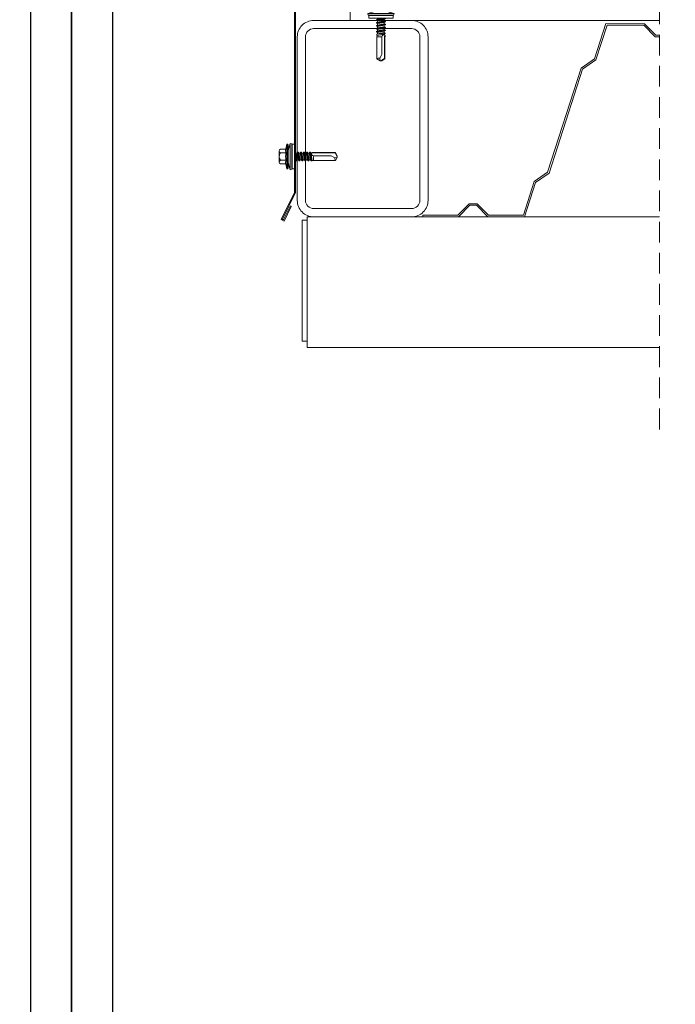
# Model space of a CAD drawing. Units: millimetres. Extents: x 0 to 13335, y 0 to 1485.
# Drawn here: x 11728 to 12129, y 379 to 981 of the extents above; entities that cross this region are included whole.
import ezdxf

# ---------------------------------------------------------------- set-up
doc = ezdxf.new("R2010")
doc.units = ezdxf.units.MM
doc.linetypes.add('HIDDEN', pattern=[9.525, 6.35, -3.175])
doc.layers.add('a4sheet', color=2, linetype='Continuous', plot=False)
for name, color, linetype in [('border', 2, 'Continuous'), ('titleBlock', 2, 'Continuous'), ('Txt_title_en', 2, 'Continuous'), ('Txt_title_general', 2, 'Continuous')]:
    doc.layers.add(name, color=color, linetype=linetype)
doc.layers.add('SPAlayer', color=6, linetype='Continuous', lineweight=20)
doc.layers.add('views', color=4, linetype='Continuous', lineweight=0)
doc.styles.add('arial', font='arial.ttf')

# ---------------------------------------------------------------- blocks, each defined once
blk = doc.blocks.new('DrawingSheet')
at = {"layer": 'a4sheet'}
blk.add_lwpolyline([(0, 0), (210, 0), (210, 297), (0, 297)], close=True, dxfattribs=at)
at = {"layer": 'border'}
blk.add_lwpolyline([(5, 5), (205, 5), (205, 292), (5, 292)], close=True, dxfattribs=at)
at = {"layer": 'Txt_title_en', "style": 'arial'}
for tag, p in [('CONTENTS2', (107.49, 276.61)), ('CONTENTS3', (107.49, 270.14))]:
    blk.add_attdef(tag, p, '', height=3, dxfattribs=at)
at = {"layer": 'Txt_title_general', "style": 'arial'}
for tag, p in [('CONTENTS1', (107.49, 282.85)), ('CREATED', (22.26, 261.89)), ('REVDATE', (72.26, 261.89)), ('WORKNR', (108.45, 257.35)), ('DRAWINGNR', (158.45, 257.35)), ('RV', (196.98, 257.35)), ('REV', (72.26, 254.89)), ('SCALE', (22.26, 247.89)), ('BUILDING', (72.26, 247.89))]:
    blk.add_attdef(tag, p, '', height=3, dxfattribs=at)
blk = doc.blocks.new('241')
for p, q in [((-1.42, 4.53), (-0.9, 7.5)), ((-0.9, 7.5), (-0.46, 7.5)), ((-0.9, -7.5), (-0.9, 7.5)), ((-0.46, 7.5), (0, 6.95)), ((-0.46, -7.5), (-0.46, 7.5)), ((0, -6.95), (0, 6.95)), ((-5.45, -3.38), (-5.45, 3.38)), ((-4.7, 4.5), (-1.43, 4.5)), ((-4.7, 2.25), (-1.43, 2.25)), ((3.92, 2.3), (4.15, 2.7)), ((3.92, 1.3), (4.57, -2.05)), ((4.15, 2.7), (4.37, 2.7)), ((4.15, 2.7), (4.95, -2.7)), ((4.37, 2.7), (4.75, 2.05)), ((4.37, 2.7), (5.17, -2.7)), ((4.75, 2.05), (5.54, -2.05)), ((4.75, 2.05), (5.59, 2.05)), ((5.59, 2.05), (5.96, 2.7)), ((5.59, 2.05), (6.38, -2.05)), ((5.96, 2.7), (6.76, -2.7)), ((5.96, 2.7), (6.18, 2.7)), ((6.18, 2.7), (6.98, -2.7)), ((6.18, 2.7), (6.56, 2.05)), ((6.56, 2.05), (7.35, -2.05)), ((6.56, 2.05), (7.4, 2.05)), ((7.4, 2.05), (7.77, 2.7)), ((7.4, 2.05), (8.19, -2.05)), ((7.77, 2.7), (7.99, 2.7)), ((7.77, 2.7), (8.57, -2.7)), ((7.99, 2.7), (8.37, 2.05)), ((7.99, 2.7), (8.79, -2.7)), ((8.37, 2.05), (9.16, -2.05)), ((8.37, 2.05), (9.21, 2.05)), ((9.21, 2.05), (9.58, 2.7)), ((9.21, 2.05), (10, -2.05)), ((9.58, 2.7), (10.38, -2.7)), ((9.58, 2.7), (9.8, 2.7)), ((9.8, 2.7), (10.6, -2.7)), ((9.8, 2.7), (10.18, 2.05)), ((10.18, 2.05), (11.02, 2.05)), ((10.18, 2.05), (10.97, -2.05)), ((11.02, 2.05), (11.39, 2.7)), ((11.02, 2.05), (11.81, -2.05)), ((11.39, 2.7), (11.61, 2.7)), ((11.39, 2.7), (12.19, -2.7)), ((11.61, 2.7), (11.99, 2.05)), ((11.61, 2.7), (12.41, -2.7)), ((11.99, 2.05), (12.78, -2.05)), ((11.99, 2.05), (12.78, 2.05)), ((12.78, 2.05), (12.83, 2.06)), ((12.83, 2.06), (13.17, 2.64)), ((12.83, 2.06), (13.65, -2.19)), ((13.17, 2.64), (13.51, 2.64)), ((13.17, 2.64), (13.88, -2.59)), ((13.51, 2.64), (13.77, 2.2)), ((13.51, 2.64), (14.51, -2.59)), ((13.77, 2.2), (14.58, 2.33)), ((13.77, 2.2), (14.65, -2.34)), ((14.58, 2.33), (14.73, 2.59)), ((14.58, 2.33), (15.26, 2.2)), ((14.73, 2.59), (15.46, 2.59)), ((15.26, 2.2), (28.7, 2.2)), ((15.46, 2.59), (15.52, 2.47)), ((15.5, 0.5), (25.9, 0.5)), ((15.5, -2.08), (15.5, 0.1)), ((15.52, 2.47), (28.86, 2.47)), ((26.65, 0.3), (28.46, -0.74)), ((28.7, 2.2), (30, -0.05)), ((28.86, 2.47), (30, 0.5)), ((30, -0.5), (30, 0.5)), ((-4.7, -2.25), (-1.43, -2.25)), ((-4.7, -4.5), (-1.43, -4.5)), ((-1.42, -4.53), (-0.9, -7.5)), ((3.92, -2.05), (4.57, -2.05)), ((4.57, -2.05), (4.95, -2.7)), ((4.95, -2.7), (5.17, -2.7)), ((5.17, -2.7), (5.54, -2.05)), ((5.54, -2.05), (6.38, -2.05)), ((6.38, -2.05), (6.76, -2.7)), ((6.76, -2.7), (6.98, -2.7)), ((6.98, -2.7), (7.35, -2.05)), ((7.35, -2.05), (8.19, -2.05)), ((8.19, -2.05), (8.57, -2.7)), ((8.57, -2.7), (8.79, -2.7)), ((8.79, -2.7), (9.16, -2.05)), ((9.16, -2.05), (10, -2.05)), ((10, -2.05), (10.38, -2.7)), ((10.38, -2.7), (10.6, -2.7)), ((10.6, -2.7), (10.97, -2.05)), ((10.97, -2.05), (11.81, -2.05)), ((11.81, -2.05), (12.19, -2.7)), ((12.19, -2.7), (12.41, -2.7)), ((12.41, -2.7), (12.78, -2.05)), ((12.78, -2.05), (13.65, -2.19)), ((13.65, -2.19), (13.88, -2.59)), ((13.88, -2.59), (14.51, -2.59)), ((14.51, -2.59), (14.65, -2.34)), ((14.65, -2.34), (15.5, -2.48)), ((15.5, -2.48), (28.86, -2.48)), ((28.46, -0.74), (30, -0.5)), ((28.86, -2.48), (30, -0.5)), ((-0.9, -7.5), (-0.46, -7.5)), ((-0.46, -7.5), (0, -6.95))]:
    blk.add_line(p, q)
at = {"ltscale": 0.112104}
for p, q in [((0, 3.67), (1.16, 8)), ((0, -3.67), (1.16, -8))]:
    blk.add_line(p, q, dxfattribs=at)
at = {"ltscale": 0.375517}
blk.add_line((1.16, 8), (1.16, -7.02), dxfattribs=at)
at = {"ltscale": 0.025}
for p, q in [((2.13, 7.74), (1.16, 8)), ((2.13, -7.74), (1.16, -8))]:
    blk.add_line(p, q, dxfattribs=at)
at = {"ltscale": 0.363367}
blk.add_line((2.13, 7.74), (2.13, -6.79), dxfattribs=at)
at = {"ltscale": 0.35155}
for p, q in [((2.32, 7.49), (2.32, -6.57)), ((3.92, 7.49), (3.92, -6.57))]:
    blk.add_line(p, q, dxfattribs=at)
at = {"ltscale": 0.040071}
for p, q in [((3.92, 7.49), (2.32, 7.49)), ((3.92, -7.49), (2.32, -7.49))]:
    blk.add_line(p, q, dxfattribs=at)
at = {"ltscale": 0.10819}
blk.add_line((3.92, 6.57), (3.92, 2.24), dxfattribs=at)
at = {"ltscale": 0.131105}
blk.add_line((3.92, -2.25), (3.92, -7.49), dxfattribs=at)
at = {"ltscale": 0.024483}
blk.add_line((1.16, -7.02), (1.16, -8), dxfattribs=at)
at = {"ltscale": 0.023692}
blk.add_line((2.13, -6.79), (2.13, -7.74), dxfattribs=at)
at = {"ltscale": 0.022921}
blk.add_line((2.32, -6.57), (2.32, -7.49), dxfattribs=at)
for centre, radius, start, end in [((2.32, 7.69), 0.2, 195.63057, 269.99999), ((-4.23, 3.38), 1.22, 112.65901, 247.34099), ((-1.7, 0), 3.75, 143.15554, 216.84446), ((2.18, 3.38), 3.78, 163.0269, 197.33335), ((13.26, 0), 14.86, 171.28346, 188.71653), ((-1.82, 4.6), 0.4, 343.0269, 350), ((15.5, 1.75), 1.25, 153.92614, 270), ((25.9, -1), 1.5, 60, 90), ((-4.23, -3.38), 1.22, 112.65901, 247.34099), ((2.18, -3.38), 3.78, 162.66665, 196.9731), ((-1.82, -4.6), 0.4, 10, 16.9731), ((32.09, -0.81), 3.63, 178.92281, 207.25547), ((2.32, -7.69), 0.2, 90.00002, 164.62403)]:
    blk.add_arc(centre, radius, start, end)
blk = doc.blocks.new('Gable_eaves')
at = {"layer": 'SPAlayer', "color": 1, "linetype": 'HIDDEN', "ltscale": 2}
blk.add_lwpolyline([(-183.65, 341.65), (-183.65, 695.52)], dxfattribs=at)
at = {"layer": 'SPAlayer', "color": 2}
for points in [[(-408.82, 477.97), (-413.28, 469.02), (-415.07, 469.91), (-406.78, 486.54), (-406.78, 670.25), (-228.76, 670.25), (-218.72, 653.56), (-220.43, 652.53), (-225.59, 661.1), (-225.07, 661.41), (-220.23, 653.35), (-219.54, 653.76), (-229.1, 669.65), (-406.18, 669.65), (-406.18, 486.4), (-414.27, 470.18), (-413.55, 469.82), (-409.36, 478.23), (-408.82, 477.97)], [(-183.65, 591.65), (-372.73, 591.65), (-372.74, 623.65), (-183.65, 623.65)], [(-266.15, 471.65), (-266.15, 471.65), (-288.65, 471.65), (-295.65, 478.65), (-299.65, 478.65), (-306.65, 471.65), (-328.42, 471.65), (-328.42, 472.65), (-307.07, 472.65), (-300.07, 479.65), (-295.24, 479.65), (-288.24, 472.65), (-266.88, 472.65), (-260.23, 493.2), (-252.06, 498.97), (-231.51, 562.52), (-223.34, 568.28), (-216.41, 589.72), (-192.81, 589.69), (-185.81, 582.68), (-183.65, 582.68)], [(-183.65, 581.68), (-186.23, 581.68), (-193.22, 588.69), (-215.68, 588.72), (-222.49, 567.66), (-230.66, 561.89), (-251.21, 498.34), (-259.38, 492.58), (-266.15, 471.65), (-288.65, 471.65), (-295.65, 478.65), (-299.65, 478.65), (-306.65, 471.65), (-328.42, 471.65)], [(-399.21, 469.65), (-402.21, 469.65), (-402.21, 395.65), (-399.21, 395.65)], [(-183.65, 391.65), (-399.21, 391.65), (-399.21, 471.65), (-183.65, 471.65)]]:
    blk.add_lwpolyline(points, dxfattribs=at)
for points in [[(-395.18, 591.65), (-335.18, 591.65, -0.414214), (-325.18, 581.65), (-325.18, 481.65, -0.414214), (-335.18, 471.65), (-395.18, 471.65, -0.414214), (-405.18, 481.65), (-405.18, 581.65, -0.414214)], [(-395.18, 586.65), (-335.18, 586.65, -0.414214), (-330.18, 581.65), (-330.18, 481.65, -0.414214), (-335.18, 476.65), (-395.18, 476.65, -0.414214), (-400.18, 481.65), (-400.18, 581.65, -0.414214)]]:
    blk.add_lwpolyline(points, format="xyb", close=True, dxfattribs=at)
at = {"layer": 'SPAlayer', "ltscale": 5, "rotation": 270}
blk.add_blockref('241', (-353.99, 597.07), dxfattribs=at)
at = {"layer": 'SPAlayer', "ltscale": 5}
blk.add_blockref('241', (-410.71, 508.44), dxfattribs=at)

msp = doc.modelspace()

# ---------------------------------------------------------------- block references
at = {"layer": 'titleBlock', "xscale": 5, "yscale": 5, "zscale": 5}
for p in [(10710, 0), (11760, 0)]:
    msp.add_blockref('DrawingSheet', p, dxfattribs=at)
at = {"layer": 'views'}
msp.add_blockref('Gable_eaves', (12303.19, 389.1), dxfattribs=at)

doc.saveas('drawing.dxf')
